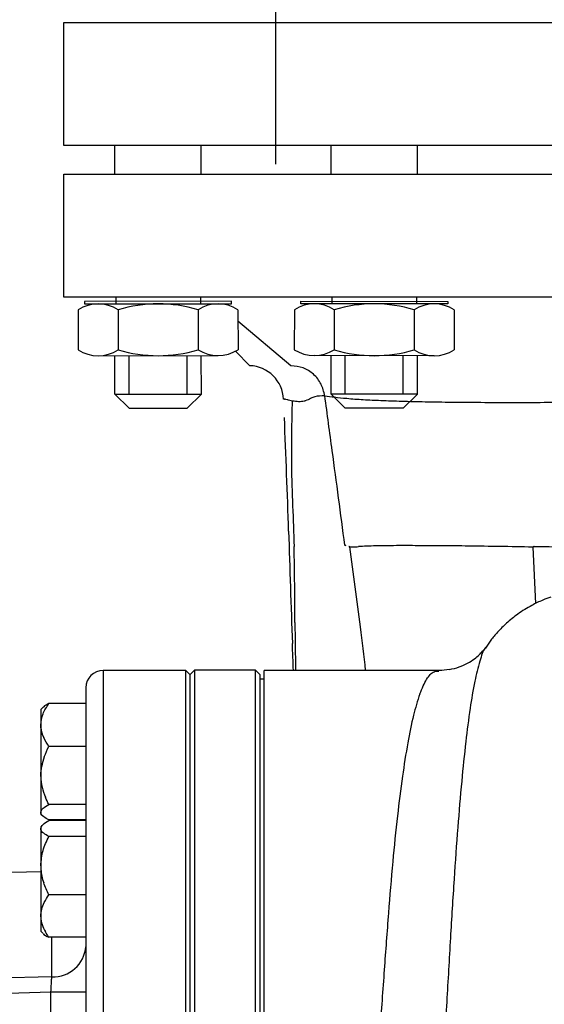
# Model space of a CAD drawing. Units: millimetres. Extents: x 2668 to 767466, y 1530 to 219784.
# Drawn here: x 767311 to 767311, y 219742 to 219742 of the extents above; entities that cross this region are included whole.
import ezdxf

# ---------------------------------------------------------------- set-up
doc = ezdxf.new("R2010")
doc.units = ezdxf.units.MM
doc.layers.add('FP-EQPM', color=30, linetype='Continuous')

msp = doc.modelspace()

# ---------------------------------------------------------------- linework, layer by layer
at = {"layer": 'FP-EQPM', "color": 4}
msp.add_line((767310.9613455498, 219743.2044747369, -0.0003819771293451983), (767310.96134555, 219742.3568715162, -0.0003819771293451983), dxfattribs=at)
at = {"layer": 'FP-EQPM', "color": 1}
for p, q in [((767310.9093612244, 219742.3614216093, 0.002209013693005644), (767310.9093612244, 219742.3916447158, 0.002209013693005644)), ((767310.9093612244, 219742.3916447158, 0.002209013693005644), (767311.2131836659, 219742.3916447158, 0.002209013693005644)), ((767311.2131836659, 219742.3614216093, 0.002209013693005644), (767310.9093612244, 219742.3614216093, 0.002209013693005644)), ((767310.9218951743, 219742.3543698873, 0.002209013693005644), (767310.9218890386, 219742.3614216093, 0.002209013693005642)), ((767310.9431091049, 219742.3543883452, 0.002209013693005644), (767310.9431029693, 219742.3614400673, 0.002209013693005642)), ((767310.9750411252, 219742.3543883452), (767310.9750472608, 219742.3614400673)), ((767310.9962550559, 219742.3543698873), (767310.9962611914, 219742.3614216093)), ((767310.9093550888, 219742.3241467808, 0.002209013693005644), (767310.9093550888, 219742.3543698873, 0.002209013693005644)), ((767310.9093550888, 219742.3543698873, 0.002209013693005644), (767311.2131775303, 219742.3543698873, 0.002209013693005644)), ((767311.2131775303, 219742.3241467808, 0.002209013693005644), (767310.9093550888, 219742.3241467808, 0.002209013693005644)), ((767310.9505606057, 219742.3231651805, 0.004418027567242911), (767310.9144969236, 219742.3231338021, 0.004418027567242911)), ((767310.9144969236, 219742.3231338021, 0.004418027567242911), (767310.9144974774, 219742.3224973841, 0.004418027567242911)), ((767310.9221374986, 219742.3241286996, 0.002209013693005646), (767310.9221389146, 219742.3225012195, 0.002210473871408728)), ((767310.9429183111, 219742.3241467808, 0.002209013693005646), (767310.9429197271, 219742.3225193007, 0.002210473871408728)), ((767310.9505611595, 219742.3225287627, 0.004418027567242911), (767310.9505606057, 219742.3231651805, 0.004418027567242911)), ((767310.9675890707, 219742.3225287627, 0.002209013693005644), (767310.9675896245, 219742.3231651805, 0.002209013693005644)), ((767310.9675896245, 219742.3231651805, 0.002209013693005644), (767311.0036533065, 219742.3231338021, 0.002209013693005644)), ((767310.9752319191, 219742.3241467808), (767310.975230503, 219742.3225193007, 1.459997171456641e-06)), ((767310.9960127316, 219742.3241286996), (767310.9960113155, 219742.3225012195, 1.459997171456641e-06)), ((767311.0036533065, 219742.3231338021, 0.002209013693005644), (767311.0036527528, 219742.3224973841, 0.002209013693005644)), ((767310.9129076918, 219742.3210488011, 0.004418027567242911), (767310.9129162482, 219742.3112148401, 0.004418027567242913)), ((767310.9144974774, 219742.3224973841, 0.004418027567242911), (767310.9505611595, 219742.3225287627, 0.004418027567242911)), ((767310.9178121536, 219742.3225002681, 0.004418027567242911), (767310.9472464832, 219742.3225258786, 0.004418027567242911)), ((767310.9227191355, 219742.3210573378, 0.004418027567242911), (767310.9227276919, 219742.3112233768, 0.004418027567242913)), ((767310.9423420196, 219742.3210744114, 0.004418027567242911), (767310.942350576, 219742.3112404504, 0.004418027567242913)), ((767310.9521534634, 219742.3210829483, 0.004418027567242911), (767310.9521620198, 219742.3112489872, 0.004418027567242913)), ((767310.9659967667, 219742.3210829483, 0.002209013693005639), (767310.9659882103, 219742.3112489872, 0.002209013693005641)), ((767311.0036527528, 219742.3224973841, 0.002209013693005644), (767310.9675890707, 219742.3225287627, 0.002209013693005644)), ((767311.0003380765, 219742.3225002681, 0.002209013693005638), (767310.9709037469, 219742.3225258786, 0.002209013693005638)), ((767310.9758082104, 219742.3210744114, 0.002209013693005639), (767310.9757996541, 219742.3112404504, 0.002209013693005641)), ((767310.9954310947, 219742.3210573378, 0.002209013693005639), (767310.9954225383, 219742.3112233768, 0.002209013693005641)), ((767311.0052425384, 219742.3210488011, 0.002209013693005639), (767311.005233982, 219742.3112148401, 0.002209013693005641)), ((767310.9651713751, 219742.3073187459, 0.002209013870599983), (767310.9521558932, 219742.3182903335, 0.002209013829187771)), ((767310.9178232284, 219742.3097719098, 0.004418027567242913), (767310.947257558, 219742.3097975202, 0.004418027567242913)), ((767310.9219416288, 219742.3003500012, 0.004418027567242916), (767310.9219334279, 219742.309775486, 0.004418027567242913)), ((767310.9254466244, 219742.3003530508, 0.004418027567242916), (767310.9254384235, 219742.3097785357, 0.004418027567242913)), ((767310.9396505639, 219742.3003654095, 0.004418027567242916), (767310.9396423629, 219742.3097908943, 0.004418027567242913)), ((767310.9431555595, 219742.3003684591, 0.004418027567242916), (767310.9431473585, 219742.3097939439, 0.004418027567242913)), ((767310.9550234453, 219742.3073203947, 0.002209013870599978), (767310.9515582377, 219742.3108903998, 0.002209013857124537)), ((767311.0003270018, 219742.3097719098, 0.002209013693005641), (767310.9708926722, 219742.3097975202, 0.002209013693005641)), ((767310.9749946706, 219742.3003684591, 0.002209013693005643), (767310.9750028716, 219742.3097939439, 0.002209013693005641)), ((767310.9784996663, 219742.3003654095, 0.002209013693005643), (767310.9785078673, 219742.3097908943, 0.002209013693005641)), ((767310.9927036057, 219742.3003530508, 0.002209013693005643), (767310.9927118067, 219742.3097785357, 0.002209013693005641)), ((767310.9962086013, 219742.3003500012, 0.002209013693005643), (767310.9962168023, 219742.309775486, 0.002209013693005641)), ((767310.9219416288, 219742.3003500012, 0.004418027567242916), (767310.9431555595, 219742.3003684591, 0.004418027567242916)), ((767310.9254496741, 219742.2968480552, 0.004418027567242916), (767310.9219416288, 219742.3003500012, 0.004418027567242916)), ((767310.9396536135, 219742.2968604139, 0.004418027567242916), (767310.9431555595, 219742.3003684591, 0.004418027567242916)), ((767310.9962086013, 219742.3003500012, 0.002209013693005643), (767310.9749946706, 219742.3003684591, 0.002209013693005643)), ((767310.9784966167, 219742.2968604139, 0.002209013693005644), (767310.9749946706, 219742.3003684591, 0.002209013693005643)), ((767310.9927005561, 219742.2968480552, 0.002209013693005644), (767310.9962086013, 219742.3003500012, 0.002209013693005643)), ((767310.9254496741, 219742.2968480552, 0.004418027567242916), (767310.9396536135, 219742.2968604139, 0.004418027567242916)), ((767310.9927005561, 219742.2968480552, 0.002209013693005644), (767310.9784966167, 219742.2968604139, 0.002209013693005644)), ((767311.0245312819, 219742.2627565636, 0.00220901387060001), (767311.0252238045, 219742.2488978668, 0.00220901387060001)), ((767311.012996658, 219742.2380252615, 0.002209013870600012), (767311.0129142149, 219742.2379428183, 0.002209013870600012)), ((767310.9393674874, 219742.2324702408, 0.002209013870599972), (767310.9190534903, 219742.2324702408, 0.002209013870599972)), ((767310.9190534903, 219742.232466943, 0.002209013870599962), (767310.9190534903, 219742.0265239046, 0.002209013870599962)), ((767310.9404392486, 219742.2313984795, 0.002209013870599972), (767310.9393674874, 219742.2324702408, 0.002209013870599972)), ((767310.9393699607, 219742.0265222557, 0.002209013870599971), (767310.9393699607, 219742.2324652941, 0.002209013870599971)), ((767310.9404334775, 219741.7586817097, 0.002209013870599972), (767310.9404392486, 219742.2313984795, 0.002209013870599972)), ((767310.9415110098, 219742.2325526839, 0.002209013870599972), (767310.9404392486, 219742.2314809227, 0.002209013870599972)), ((767310.9564744451, 219742.2325526839, 0.002209013870599972), (767310.9415110098, 219742.2325526839, 0.002209013870599972)), ((767310.9415134831, 219742.2325568061, 0.002209013870599972), (767310.9415134831, 219741.7576099485, 0.002209013870599972)), ((767310.9575462062, 219742.2314809227, 0.002209013870599972), (767310.9564744451, 219742.2325526839, 0.002209013870599972)), ((767310.9564769184, 219741.7576099485, 0.002209013870599979), (767310.9564769184, 219742.2325568061, 0.002209013870599979)), ((767310.9575486797, 219742.2314850449, 0.002209013870599979), (767310.9575486797, 219741.7586817097, 0.002209013870599979)), ((767310.9586088988, 219741.9950817284, 0.00220901387059998), (767310.9586088988, 219742.2324685919, 0.00220901387059998)), ((767311.0015213932, 219742.2324702408, 0.00220901387059998), (767310.9586097231, 219742.2324702408, 0.00220901387059998)), ((767310.9586097231, 219742.2303267183, 0.002209013870599979), (767310.9575462062, 219742.2303267183, 0.002209013870599979)), ((767310.9147771632, 219742.228194738, 0.002209013870599972), (767310.9147771632, 219742.0259533979, 0.002209013870599972)), ((767310.9147730408, 219742.2243075425, 0.002209013870599956), (767310.9057042922, 219742.2243075425, 0.002209013870599956)), ((767310.904197231, 219742.2233190489, 0.002209013870599955), (767310.9037190607, 219742.2228408785, 0.002209013870599955)), ((767310.9037256562, 219742.2228400541, 0.002209013870599955), (767310.9037256562, 219742.2190394239, 0.002209013870599955)), ((767310.9037256562, 219742.2190394239, 0.002209013870599955), (767310.9037256562, 219742.2066317269, 0.002209013870599955)), ((767310.9147730408, 219742.2137713054, 0.002209013870599956), (767310.9057042922, 219742.2137713054, 0.002209013870599956)), ((767310.9037256562, 219742.2066317269, 0.002209013870599955), (767310.9037256562, 219742.1976041998, 0.002209013870599955)), ((767310.9037256562, 219742.1976041998, 0.002209013870599955), (767310.9037256562, 219742.1971837396, 0.002209013870599955)), ((767310.9147730408, 219742.199483904, 0.002209013870599956), (767310.9057042922, 219742.199483904, 0.002209013870599956)), ((767310.9037190607, 219742.1971763197, 0.002209013870599956), (767310.904197231, 219742.1967063936, 0.002209013870599956)), ((767310.9147730408, 219742.1957244955, 0.002209013870599956), (767310.9057042922, 219742.1957244955, 0.002209013870599956)), ((767310.9147730408, 219742.1955505404, 0.002209013870599956), (767310.9057042922, 219742.1955505404, 0.002209013870599956)), ((767310.9042137197, 219742.1945381383, 0.002209013870599955), (767310.9037190607, 219742.1940517235, 0.002209013870599955)), ((767310.9037256562, 219742.1940500747, 0.002209013870599955), (767310.9037256562, 219742.1935966373, 0.002209013870599955)), ((767310.9037256562, 219742.1935966373, 0.002209013870599955), (767310.9037256562, 219742.1844784227, 0.002209013870599955)), ((767310.9147730408, 219742.1916427341, 0.002209013870599956), (767310.9057042922, 219742.1916427341, 0.002209013870599956)), ((767310.9037190607, 219742.1830125831, 0.002209013870599882), (767310.7492452932, 219742.1792201973, 0.002209013870599882)), ((767310.9037256562, 219742.1844784227, 0.002209013870599955), (767310.9037256562, 219742.1720954585, 0.002209013870599955)), ((767310.9147730408, 219742.1773058669, 0.002209013870599956), (767310.9057042922, 219742.1773058669, 0.002209013870599956)), ((767310.9037256562, 219742.1720954585, 0.002209013870599955), (767310.9037256562, 219742.1683855159, 0.002209013870599955)), ((767310.9037190607, 219742.1683871648, 0.002209013870599956), (767310.9042137197, 219742.1678925057, 0.002209013870599956)), ((767310.9147730408, 219742.1668850502, 0.002209013870599956), (767310.9057042922, 219742.1668850502, 0.002209013870599956)), ((767310.906431441, 219742.1646079699, 0.002209013870599956), (767310.906431441, 219742.1668916457, 0.002209013870599956)), ((767310.906431441, 219742.1571880846, 0.002209013870599956), (767310.906431441, 219742.1646079699, 0.002209013870599956)), ((767310.9064339143, 219742.15719468, 0.002209013870599886), (767310.8721787771, 219742.156205362, 0.002209013870599886)), ((767310.7490416586, 219742.1490080733, 0.002209013870599886), (767310.9062195619, 219742.1534929817, 0.002209013870599886)), ((767310.9062195619, 219742.1384141259, 0.00220901387059996), (767310.9062195619, 219742.1534929817, 0.00220901387059996)), ((767310.9062195619, 219742.1534929817, 0.00220901387059996), (767310.9147771632, 219742.1534929817, 0.00220901387059996))]:
    msp.add_line(p, q, dxfattribs=at)
for centre, radius, start, end in [((767310.9178200186, 219742.3134609006, 0.004418027567242913), 0.009039371004340716, 57.18263297730768, 122.9170710014738), ((767310.9325588908, 219742.2885252369, 0.004418027567242918), 0.03398784926671269, 73.27120159523318, 106.8285008942379), ((767310.9472543483, 219742.3134865109, 0.004418027567242913), 0.009039371004340716, 57.18263297730768, 122.9170710014738), ((767310.9708958819, 219742.3134865109, 0.00220901369300564), 0.009039371004340716, 57.08292899852622, 122.8173670216305), ((767310.9855913394, 219742.2885252369, 0.002209013693005646), 0.03398784926671269, 73.1714991057621, 106.7287984047664), ((767311.0003302115, 219742.3134609006, 0.00220901369300564), 0.009039371004340716, 57.08292899852622, 122.8173670216305), ((767310.9178153634, 219742.3188112773, 0.004418027567242911), 0.009039371004340716, 237.1826329773077, 302.9170710014737), ((767310.9325108208, 219742.3437725514, 0.004418027567242906), 0.03398784926671269, 253.2712015952336, 286.8285008942379), ((767310.947249693, 219742.3188368877, 0.004418027567242911), 0.009039371004340716, 237.1826329773077, 302.9170710014737), ((767310.9709005372, 219742.3188368877, 0.002209013693005639), 0.009039371004340716, 237.0829289985262, 302.8173670216304), ((767310.9856394093, 219742.3437725514, 0.002209013693005633), 0.03398784926671269, 253.1714991057621, 286.7287984047664), ((767311.0003348668, 219742.3188112773, 0.002209013693005639), 0.009039371004340716, 237.0829289985262, 302.8173670216304), ((767310.9547682224, 219742.2987605084, 0.002209013870599978), 0.008563690361465474, 2.222206792419297, 88.29216596613308), ((767310.9684360707, 219742.317329319, 0.002209013870599985), 0.0188366080562262, 257.9600792380083, 262.3642210500731), ((767311.0105619268, 219742.6109874933, 0.002209013870600026), 0.3132835244972408, 263.2010107948404, 263.6350997693685), ((767310.9876321771, 219742.3936437004, 0.002209013870600026), 0.09474644594027995, 262.845089990971, 264.6807504677594), ((767310.9874525337, 219742.3865922585, 0.002209013870600026), 0.08771000175624935, 264.3705672453229, 267.0279667545112), ((767310.9929350028, 219742.4638542345, 0.002209013870600026), 0.1651588500071547, 266.5182832393766, 268.0187033004039), ((767311.4102562867, 219742.2850370898, 0.002209013870600183), 0.4449987680246922, 178.2335297738414, 180.2814372236769), ((767310.9673438444, 219742.3086466231, 0.002209013870599985), 0.01008602491983999, 261.9598941088099, 270.3694670895092), ((767310.9673366871, 219742.3043696149, 0.002209013870599985), 0.005809255608334055, 270.7120728351916, 283.3547599158345), ((767311.0079359725, 219742.8103531781, 0.002209013870600026), 0.5119781395826829, 267.6815814510238, 268.2539722361838), ((767311.0141895078, 219743.1333984152, 0.002209013870600026), 0.8350716556018339, 268.5004474625268, 268.8993395012806), ((767311.0124601038, 219743.0275142975, 0.002209013870600026), 0.7291739181415537, 268.8753863272193, 269.3885107303842), ((767311.0224168393, 219744.0467016034, 0.002209013870600026), 1.748409684527901, 269.4186889284525, 269.6518518431517), ((767311.1520823617, 219784.1131875789, 0.002209013870600026), 41.81509871851075, 269.8077726896905, 269.8181542323513), ((767311.0192878717, 219743.6202515462, 0.002209013870600026), 1.321952085669196, 270.0035385716008, 270.3505018944548), ((767311.022960767, 219743.7400812484, 0.002209013870600026), 1.441763809096974, 270.1754120983866, 270.5059967026478), ((767303.0657986988, 219741.9799134031, 0.002209013870599983), 7.904027421234434, 2.180516636888135, 2.281831161402973), ((767303.5788492067, 219741.2899912094, 0.002209013870599989), 7.463271653109111, 7.492719566883828, 7.67258572832066), ((767303.0400973718, 219741.9936375211, 0.002209013870599983), 7.929201574395882, 1.97313516206872, 2.074352884794339), ((767314.7914470374, 219742.3790668926, 0.002209013870599983), 3.828500367090231, 181.6826714136634, 181.8885711738501), ((767309.9596796125, 219742.2428834414, 0.002209013870599983), 1.006458046530052, 0.07552696310550962, 1.13864247091109), ((767310.9844291261, 219742.2802744641, 0.002209013870599989), 0.01810603722864724, 250.5337440752324, 252.5963549611275), ((767309.5450220852, 219742.0632176031, 0.00220901387060001), 1.448433534176633, 7.135437834328255, 7.921979743101594), ((767310.9803478665, 219742.2737297351, 0.00220901387060001), 0.01090595596197045, 266.2402526878366, 270.4832528058277), ((767310.9802681328, 219742.2857674891, 0.00220901387060001), 0.02294396467426782, 270.428817460054, 273.7873741325669), ((767311.8239056446, 219726.420504558, 0.00220901387060001), 15.8647353372762, 93.03603029662374, 93.0427688192974), ((767310.9892098692, 219742.1229840652, 0.00220901387060001), 0.1400989891327645, 91.30414957458117, 92.27567002254982), ((767310.9910548093, 219742.0475720066, 0.00220901387060001), 0.215533541710565, 90.18091440265552, 91.33820361269275), ((767310.9930330444, 219741.6925253389, 0.00220901387060001), 0.5705853295926449, 89.73301430294197, 90.26698571039837), ((767310.988711701, 219740.3680477272, 0.00220901387060001), 1.89506960172487, 89.60151513368542, 89.78896120495018), ((767310.994620969, 219741.1289458135, 0.00220901387060001), 1.134148987811312, 89.28116020094456, 89.63269623086214), ((767310.9618330459, 219738.6672310997, 0.00220901387060001), 3.59608181385875, 89.13000997741173, 89.2508689877735), ((767310.959531176, 219738.7825541184, 0.00220901387060001), 3.480809399234218, 88.93000512207303, 89.06330184394461), ((767311.3801409606, 219760.2823848627, 0.00220901387060001), 18.02294917933997, 268.8704495598905, 268.8892188381849), ((767318.7406550748, 219742.523493212, 0.002209013870599983), 7.780335875318793, 181.9931314566776, 182.0952543731868), ((767311.0393083569, 219742.2206654268, 0.002209013870600012), 0.03156170278675254, 118.3585632100941, 125.7262778630659), ((767311.0471734696, 219742.2054594486, 0.002209013870600012), 0.04867961336466661, 116.2808378962755, 118.0037937230292), ((767311.0436371971, 219742.2109040798, 0.002209013870600012), 0.04223884699570545, 113.1774570771241, 115.2498404652409), ((767311.0393465742, 219742.2202087413, 0.002209013870600012), 0.03199770220395762, 108.9756662087192, 112.672142717096), ((767311.0385184736, 219742.2215155436, 0.002209013870600012), 0.03041068579173191, 125.4533792069182, 132.1962347470865), ((767312.3549598283, 219742.2568697839, 0.002209013870599983), 1.388880741104618, 180.5222577608537, 181.0066110966267), ((767311.0395700353, 219742.2203015821, 0.002209013870600012), 0.0320163727430425, 132.1312091061976, 137.6521701513473), ((767309.4865614254, 219742.0608806291, 0.00220901387060001), 1.506739828878611, 6.538982775983868, 6.947479882605964), ((767311.0387999719, 219742.2210677525, 0.002209013870600012), 0.0309311641235089, 137.7401856774798, 142.555583195532), ((767309.2178619443, 219742.1743491161, 0.002209013870599983), 1.748855753442709, 1.904372121416534, 2.119774128520068), ((767311.0345754414, 219742.224464846, 0.002209013870600012), 0.02551204562077198, 142.844447459908, 148.1094450316551), ((767311.0018827429, 219742.2463893458, 0.002209013870600004), 0.01386009271183178, 307.0177930081516, 313.3090424444925), ((767311.0021087097, 219742.2460054163, 0.002209013870600004), 0.01342608716229706, 313.7311953343391, 318.9837345526241), ((767311.0082672489, 219742.241155342, 0.002209013870600002), 0.005577453615518981, 324.6447325611786, 326.5945782580346), ((767311.0154623615, 219742.2363653026, 0.002209013870600005), 0.003038162819340878, 143.4334135820008, 148.1351820584055), ((767311.0012247938, 219742.2478969779, 0.002209013870600004), 0.01548903709309985, 289.7536965812212, 298.1712804933046), ((767311.0013248082, 219742.2473919015, 0.002209013870600004), 0.01499732730653611, 298.7454363822353, 306.4137016936754), ((767311.0715838062, 219742.2172635168, 0.002209013870599998), 0.06254574978821595, 163.7721908667973, 168.4260086185634), ((767310.9190545095, 219742.2281928942, 0.002209013870599972), 0.004277346718949372, 90.01365257444448, 179.9753017871544), ((767311.0008031676, 219742.2499427559, 0.002209013870600004), 0.01755940157979632, 280.7731090452548, 288.7923433428563), ((767311.1277016721, 219742.2060625502, 0.002209013870599998), 0.1197701663226101, 168.5627769985722, 171.8012666787299), ((767311.045263867, 219742.2093955844, 0.00220901387059999), 0.05143280127676783, 160.3637707052503, 166.4046867366078), ((767311.1063678103, 219742.1947509959, 0.00220901387059999), 0.1142670941910586, 166.4693707292707, 169.9496269079729), ((767311.3099467576, 219742.1800326809, 0.002209013870599998), 0.3038647214058179, 171.8438063310526, 173.3925574665825), ((767310.9108004788, 219742.2190587902, 0.002209013870599959), 0.007074496922854662, 185.5069254776798, 205.8648863905321), ((767311.2008790267, 219742.1775488735, 0.00220901387059999), 0.2103304880375627, 169.8285067292883, 172.1026878436408), ((767311.4692865089, 219742.1621898928, 0.002209013870599998), 0.4641996133011245, 173.4678917662772, 174.6802361501111), ((767310.9157833983, 219742.2068952195, 0.002209013870599961), 0.01201191662025889, 158.709083417685, 170.1582809018848), ((767310.9160064869, 219742.2066351382, 0.002209013870599956), 0.01228339010041845, 181.1696598881832, 193.5236655653877), ((767311.3023842736, 219742.162323882, 0.00220901387059999), 0.3129669890186703, 171.8950881424361, 173.68729581676), ((767311.7439790146, 219742.136607452, 0.002209013870599998), 0.7400808086784318, 174.6798957855742, 175.5575046083533), ((767310.9187234205, 219742.2071687138, 0.002209013870599956), 0.01505021887092099, 193.0799000375252, 202.8583753598528), ((767311.5102999678, 219742.1378208972, 0.00220901387059999), 0.5223183595791229, 173.5235091636481, 174.7644626083471), ((767312.1022935164, 219742.1093944444, 0.002209013870599998), 1.099426837615395, 175.58998519781, 176.2546154991238), ((767311.9845639982, 219742.0954912548, 0.00220901387059999), 0.9984669798578445, 174.8289430582631, 175.557229296597), ((767310.9203870768, 219742.1846302543, 0.002209013870599956), 0.01666211236961893, 180.5221085814647, 183.6430136610527), ((767310.9158498114, 219742.184362656, 0.002209013870599956), 0.01211703087275002, 183.7434439227335, 199.5971139867498), ((767313.0037351646, 219742.0510961481, 0.002209013870599998), 2.002751507458786, 176.2749522059001, 176.6901374150429), ((767310.9103909082, 219742.1721140302, 0.002209013870599956), 0.006668008280777879, 181.6474554474414, 198.3966806520126), ((767312.6564870238, 219742.0422273952, 0.00220901387059999), 1.672497340710562, 175.5211066785283, 175.9985931150843), ((767310.9126110938, 219742.1727422346, 0.002209013870599956), 0.008973596685545636, 197.728943401216, 210.1960296127538), ((767324.0045328384, 219741.4085694791, 0.002209013870599998), 13.02229704467381, 176.6623561344144, 176.7316085132286), ((767310.9068069345, 219742.1651726081, 0.002209013870599956), 0.00799334798128655, 267.3074966708174, 355.6412154458071), ((767313.1832365773, 219741.9970108734, 0.00220901387059999), 2.201133943967672, 175.781261789032, 176.1728003098871), ((767310.7347206838, 219742.1647979481, 0.002209013870599886), 0.1718675704352582, 356.740693306194, 357.1535433823992), ((767310.836771803, 219742.1610424407, 0.002209013870599886), 0.06976829523346197, 356.0719654724668, 356.8385014841185), ((767310.7902999518, 219742.1611178581, 0.002209013870599886), 0.116170111277195, 356.2366608993066, 356.9942909130745), ((767315.6341884562, 219741.8824111693, 0.002209013870599998), 4.638554283840062, 176.6803514094244, 176.8835260985777)]:
    msp.add_arc(centre, radius, start, end, dxfattribs=at)
for points in [[(767310.9681228405, 219742.3067746209, 0.002209013870599984), (767310.9671829884, 219742.3071043936, 0.002209013870599984), (767310.9661771818, 219742.3072115697, 0.002209013870599983), (767310.9651713751, 219742.3073187459, 0.002209013870599983)], [(767310.9706868231, 219742.3052082007, 0.002209013870599985), (767310.9699201017, 219742.3058842347, 0.002209013870599985), (767310.9690544483, 219742.3064448482, 0.002209013870599985), (767310.9681228405, 219742.3067746209, 0.002209013870599984)], [(767310.9725417944, 219742.3028173488, 0.002209013870599986), (767310.9721048457, 219742.3037159793, 0.002209013870599986), (767310.9714453004, 219742.3045239224, 0.002209013870599985), (767310.9706868231, 219742.3052082007, 0.002209013870599985)], [(767310.9734734022, 219742.2999071049, 0.002209013870599986), (767310.9732343171, 219742.3009046672, 0.002209013870599986), (767310.972995232, 219742.3019104739, 0.002209013870599986), (767310.9725417944, 219742.3028173488, 0.002209013870599986)], [(767310.9635422981, 219742.2990966885, 0.002209013870599982), (767310.9633444345, 219742.2991296658, 0.002209013870599982), (767310.9633609231, 219742.2990966885, 0.002209013870599982), (767310.9633774117, 219742.2990637113, 0.002209013870599982)], [(767310.964506883, 219742.2989070692, 0.002209013870599982), (767310.964086423, 219742.2989895124, 0.002209013870599982), (767310.9637154287, 219742.2990719556, 0.002209013870599982), (767310.9635422981, 219742.2990966885, 0.002209013870599982)], [(767310.9699893539, 219742.2992615749, 0.002209013870599985), (767310.969626604, 219742.2990801999, 0.002209013870599985), (767310.9692226325, 219742.2988576033, 0.002209013870599985), (767310.9686785075, 219742.2987174499, 0.002209013870599985)], [(767310.9710198935, 219742.299682035, 0.002209013870599985), (767310.9706571436, 219742.2995913475, 0.002209013870599985), (767310.9703438596, 219742.2994429498, 0.002209013870599985), (767310.9699893539, 219742.2992615749, 0.002209013870599985)], [(767310.9734684557, 219742.2999046316, 0.002209013870599986), (767310.9725945581, 219742.2998881429, 0.002209013870599986), (767310.9717206606, 219742.2998798986, 0.002209013870599986), (767310.9710198935, 219742.299682035, 0.002209013870599985)], [(767310.9753036407, 219742.2864276466, 0.002209013870599987), (767310.9746935612, 219742.2909207994, 0.002209013870599987), (767310.9740834818, 219742.2954139521, 0.002209013870599987), (767310.9734734022, 219742.2999071049, 0.002209013870599986)], [(767310.965262887, 219742.2828512619, 0.002209013870599983), (767310.9653535745, 219742.2761898538, 0.002209013870599983), (767310.9657493017, 219742.2695449343, 0.002209013870599983), (767310.9659389211, 219742.2628835261, 0.002209013870599983)], [(767310.9796236628, 219742.2628489, 0.002209013870599989), (767310.9794257991, 219742.2628983659, 0.002209013870599989), (767310.9792196912, 219742.2629395875, 0.002209013870599989), (767310.9790135833, 219742.2629972977, 0.002209013870599989)], [(767311.0246870994, 219742.2628489, 0.00220901387060001), (767311.0246376336, 219742.2628159227, 0.00220901387060001), (767311.0245799234, 219742.2627829455, 0.00220901387060001), (767311.0245304574, 219742.2627499682, 0.00220901387060001)], [(767311.0248519857, 219742.2629395875, 0.00220901387060001), (767311.0247942756, 219742.2629066102, 0.00220901387060001), (767311.0247365654, 219742.2628736329, 0.00220901387060001), (767311.0246870994, 219742.2628489, 0.00220901387060001)], [(767311.0127831302, 219742.2378092604, 0.002209013870600004), (767311.012337937, 219742.2373146014, 0.002209013870600004), (767311.0119339655, 219742.2361109311, 0.002209013870600004), (767311.0115299941, 219742.2347423745, 0.002209013870600004)], [(767311.0128161074, 219742.2379279786, 0.002209013870600004), (767311.0126924426, 219742.2377466036, 0.002209013870600004), (767311.0124863348, 219742.2374827855, 0.002209013870600004), (767311.0122390053, 219742.2371942344, 0.002209013870600004)], [(767311.0129150392, 219742.2379411695, 0.002209013870600004), (767311.0128738176, 219742.2378999479, 0.002209013870600004), (767311.0128243518, 219742.2378587264, 0.002209013870600004), (767311.0127831302, 219742.2378092604, 0.002209013870600004)], [(767310.9984874845, 219742.2302574661, 0.002209013870599998), (767310.9990645866, 219742.2311890739, 0.002209013870599998), (767310.9996499332, 219742.2318898408, 0.002209013870599998), (767311.0002929899, 219742.2321454146, 0.002209013870599998)], [(767311.0002929899, 219742.2321454146, 0.002209013870599998), (767311.0006804728, 219742.2323020567, 0.002209013870599999), (767311.001100933, 219742.2322938124, 0.002209013870599999), (767311.0015131489, 219742.2322773237, 0.002209013870599999)], [(767311.0015791034, 219742.2324702408, 0.002209013870599999), (767311.0015626147, 219742.2324702408, 0.002209013870599999), (767311.0015378817, 219742.2324702408, 0.002209013870599999), (767311.0015213932, 219742.2324702408, 0.002209013870599999)], [(767311.0040853757, 219742.2326928373, 0.0022090138706), (767311.0032526997, 219742.2325361953, 0.0022090138706), (767311.0023870465, 219742.2324125305, 0.002209013870599999), (767311.0015791034, 219742.2324702408, 0.002209013870599999)], [(767310.9968221325, 219742.2266794325, 0.002209013870599997), (767310.9973580131, 219742.2281386766, 0.002209013870599997), (767310.9979103823, 219742.2293176139, 0.002209013870599998), (767310.9984874845, 219742.2302574661, 0.002209013870599998)], [(767310.9042862697, 219742.2217765372, 0.002209013870599956), (767310.9046242867, 219742.2226504348, 0.002209013870599956), (767310.9051601674, 219742.2234748665, 0.002209013870599956), (767310.9057042922, 219742.2243075425, 0.002209013870599956)], [(767310.9057042922, 219742.2243075425, 0.002209013870599956), (767310.9052013889, 219742.2240519687, 0.002209013870599956), (767310.9046984855, 219742.2237963949, 0.002209013870599956), (767310.9044346674, 219742.2235160881, 0.002209013870599956)], [(767310.9037256562, 219742.2190394239, 0.002209013870599955), (767310.9038410765, 219742.2199710318, 0.002209013870599955), (767310.9039482528, 219742.2208943953, 0.002209013870599955), (767310.9042862697, 219742.2217765372, 0.002209013870599956)], [(767310.9044346674, 219742.2235160881, 0.002209013870599956), (767310.9043522242, 219742.2234418892, 0.002209013870599956), (767310.9043027583, 219742.223359446, 0.002209013870599956), (767310.9042450481, 219742.2232770029, 0.002209013870599956)], [(767310.9037586334, 219742.2183798786, 0.002209013870599955), (767310.9037421448, 219742.2186024751, 0.002209013870599955), (767310.9037256562, 219742.2188168274, 0.002209013870599955), (767310.9037256562, 219742.2190394239, 0.002209013870599955)], [(767310.9057042922, 219742.2137713054, 0.002209013870599956), (767310.9052426105, 219742.2144968053, 0.002209013870599956), (767310.9047809287, 219742.2152140609, 0.002209013870599956), (767310.9044346674, 219742.215972538, 0.002209013870599956)], [(767310.9045913094, 219742.2112567887, 0.002209013870599956), (767310.9049128378, 219742.2121141977, 0.002209013870599956), (767310.905308565, 219742.2129468737, 0.002209013870599956), (767310.9057042922, 219742.2137713054, 0.002209013870599956)], [(767310.9037256562, 219742.2066317269, 0.002209013870599955), (767310.9037668777, 219742.2074066927, 0.002209013870599955), (767310.9038163436, 219742.2081816585, 0.002209013870599955), (767310.9039482528, 219742.2089483799, 0.002209013870599955)], [(767310.9037256562, 219742.2063843973, 0.002209013870599955), (767310.9037256562, 219742.2064668405, 0.002209013870599955), (767310.9037256562, 219742.2065492837, 0.002209013870599955), (767310.9037256562, 219742.2066317269, 0.002209013870599955)], [(767310.9057042922, 219742.199483904, 0.002209013870599956), (767310.9054074968, 219742.2000939835, 0.002209013870599956), (767310.9051107013, 219742.2006958186, 0.002209013870599956), (767310.9048551276, 219742.2013223867, 0.002209013870599956)], [(767310.9037256562, 219742.1976041998, 0.002209013870599955), (767310.9038410765, 219742.1979339724, 0.002209013870599955), (767310.9039482528, 219742.1982637451, 0.002209013870599955), (767310.9042862697, 219742.1985770292, 0.002209013870599956)], [(767310.9037586334, 219742.1973651146, 0.002209013870599955), (767310.9037421448, 219742.1974393134, 0.002209013870599955), (767310.9037256562, 219742.1975217566, 0.002209013870599955), (767310.9037256562, 219742.1976041998, 0.002209013870599955)], [(767310.9044346674, 219742.1965077056, 0.002209013870599956), (767310.9040636732, 219742.1967797681, 0.002209013870599956), (767310.9038328322, 219742.1970765635, 0.002209013870599955), (767310.9037586334, 219742.1973651146, 0.002209013870599955)], [(767310.9042862697, 219742.1985770292, 0.002209013870599956), (767310.9046242867, 219742.1988903132, 0.002209013870599956), (767310.9051601674, 219742.1991871086, 0.002209013870599956), (767310.9057042922, 219742.199483904, 0.002209013870599956)], [(767310.9042862697, 219742.1946106883, 0.002209013870599956), (767310.9046242867, 219742.1949322166, 0.002209013870599956), (767310.9051601674, 219742.1952372563, 0.002209013870599956), (767310.9057042922, 219742.1955505404, 0.002209013870599956)], [(767310.9057042922, 219742.1957244955, 0.002209013870599956), (767310.9052426105, 219742.1959800693, 0.002209013870599956), (767310.9047809287, 219742.1962356431, 0.002209013870599956), (767310.9044346674, 219742.1965077056, 0.002209013870599956)], [(767310.9037256562, 219742.1935966373, 0.002209013870599955), (767310.9038410765, 219742.1939346543, 0.002209013870599955), (767310.9039482528, 219742.1942809156, 0.002209013870599955), (767310.9042862697, 219742.1946106883, 0.002209013870599956)], [(767310.9037586334, 219742.1933493078, 0.002209013870599955), (767310.9037421448, 219742.193431751, 0.002209013870599955), (767310.9037256562, 219742.1935141941, 0.002209013870599955), (767310.9037256562, 219742.1935966373, 0.002209013870599955)], [(767310.9044346674, 219742.1924589215, 0.002209013870599956), (767310.9040636732, 219742.1927474726, 0.002209013870599956), (767310.9038245879, 219742.193044268, 0.002209013870599955), (767310.9037586334, 219742.1933493078, 0.002209013870599955)], [(767310.9057042922, 219742.1916427341, 0.002209013870599956), (767310.9052426105, 219742.1919065523, 0.002209013870599956), (767310.9047809287, 219742.1921786147, 0.002209013870599956), (767310.9044346674, 219742.1924589215, 0.002209013870599956)], [(767310.9042862697, 219742.1882048539, 0.002209013870599956), (767310.9046242867, 219742.1893837913, 0.002209013870599956), (767310.9051601674, 219742.1905132627, 0.002209013870599956), (767310.9057042922, 219742.1916427341, 0.002209013870599956)], [(767310.9037256562, 219742.1844784227, 0.002209013870599955), (767310.9038410765, 219742.1857398032, 0.002209013870599955), (767310.9039482528, 219742.1870011837, 0.002209013870599955), (767310.9042862697, 219742.1882048539, 0.002209013870599956)], [(767310.9057042922, 219742.1773058669, 0.002209013870599956), (767310.9052426105, 219742.1782951849, 0.002209013870599956), (767310.9047809287, 219742.1792762587, 0.002209013870599956), (767310.9044346674, 219742.180298554, 0.002209013870599956)], [(767310.9045913094, 219742.1754756285, 0.002209013870599956), (767310.9049128378, 219742.1761021966, 0.002209013870599956), (767310.905308565, 219742.1767040318, 0.002209013870599956), (767310.9057042922, 219742.1773058669, 0.002209013870599956)], [(767310.9037256562, 219742.1720954585, 0.002209013870599955), (767310.9037668777, 219742.1726643164, 0.002209013870599955), (767310.9038163436, 219742.17322493, 0.002209013870599955), (767310.9039482528, 219742.1737855435, 0.002209013870599955)], [(767310.9039482528, 219742.1737855435, 0.002209013870599955), (767310.9040801617, 219742.1743626457, 0.002209013870599956), (767310.9043027583, 219742.1749232593, 0.002209013870599956), (767310.9045913094, 219742.1754756285, 0.002209013870599956)], [(767310.9037256562, 219742.1719223279, 0.002209013870599955), (767310.9037256562, 219742.1719800381, 0.002209013870599955), (767310.9037256562, 219742.1720377483, 0.002209013870599955), (767310.9037256562, 219742.1720954585, 0.002209013870599955)], [(767310.9042368038, 219742.1679155898, 0.002209013870599956), (767310.9042532925, 219742.1678826126, 0.002209013870599956), (767310.9042697811, 219742.1678496353, 0.002209013870599956), (767310.9042862697, 219742.1678249023, 0.002209013870599956)], [(767310.9042862697, 219742.1678249023, 0.002209013870599956), (767310.904500622, 219742.1674951297, 0.002209013870599956), (767310.9051024572, 219742.1671900899, 0.002209013870599956), (767310.9057042922, 219742.1668850502, 0.002209013870599956)], [(767310.9057042922, 219742.1668850502, 0.002209013870599956), (767310.9054074968, 219742.1673302433, 0.002209013870599956), (767310.9051107013, 219742.1677754365, 0.002209013870599956), (767310.9048551276, 219742.1682288739, 0.002209013870599956)]]:
    msp.add_open_spline(points, degree=3, dxfattribs=at)

doc.saveas('drawing.dxf')
